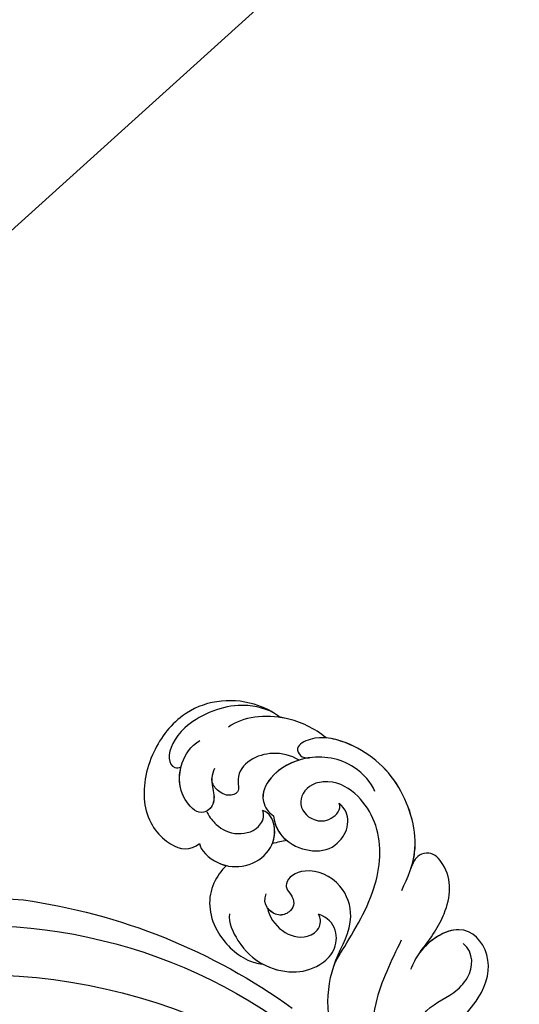
# Model space of a CAD drawing. Units: centimetres. Extents: x 0 to 8605, y 0 to 2659.
# Drawn here: x 6243 to 6302, y 2443 to 2558 of the extents above; entities that cross this region are included whole.
import ezdxf
from ezdxf import colors
from ezdxf.entities.mleader import LeaderData, LeaderLine
from ezdxf.enums import TextEntityAlignment as Align
from ezdxf.math import Vec2, Vec3

# ---------------------------------------------------------------- set-up
doc = ezdxf.new("R2010")
doc.units = ezdxf.units.CM
doc.layers.add('A-02.平面文字', color=4, linetype='Continuous')
doc.layers.add('H-08.木作(細線)', color=252, linetype='Continuous')
doc.layers.add('H&K Linear', color=63, linetype='Continuous', lineweight=9)
doc.styles.get("Standard").update_dxf_attribs({"font": 'arial.ttf'})

# ---------------------------------------------------------------- blocks, each defined once
blk = doc.blocks.new('_TagCircle')
at = {"color": 0, "linetype": 'ByBlock', "lineweight": -2, "transparency": 16777216}
blk.add_circle((0, 0), 4, dxfattribs=at)
at = {"layer": 'H&K Linear', "color": 0, "transparency": 16777216}
blk.add_attdef('TAGNUMBER', text='', height=3, dxfattribs=at).set_placement((0, -1.5), align=Align.CENTER)
blk = doc.blocks.new('_DotSmall')
at = {"color": 0, "linetype": 'ByBlock', "const_width": 0.5}
blk.add_lwpolyline([(-0.0625, 0, 1), (0.0625, 0, 1)], format="xyb", close=True, dxfattribs=at)
blk = doc.blocks.new('SE-21077')
at = {"layer": 'H-08.木作(細線)'}
for points, knots in [([(-177.44, 64.91), (-178.02, 66.5), (-179.35, 70.07), (-186.33, 74.15), (-193.11, 73.53), (-197.41, 70.85), (-198.47, 67.66), (-196.63, 67.51), (-196.12, 68.27)], [0, 0, 0, 0, 4.969725, 12.679071, 20.779731, 24.583834, 26.345497, 28.258001, 28.258001, 28.258001, 28.258001]), ([(-178.49, 67.49), (-178.78, 68.07), (-180.32, 70.63), (-186.33, 74.15), (-193.11, 73.53), (-197.41, 70.85), (-198.47, 67.66), (-196.63, 67.51), (-196.12, 68.27)], [2.886533, 2.886533, 2.886533, 2.886533, 4.969725, 12.679071, 20.779731, 24.583834, 26.345497, 28.258001, 28.258001, 28.258001, 28.258001]), ([(-178.49, 67.49), (-178.78, 68.07), (-180.32, 70.63), (-186.33, 74.15), (-192.53, 73.58), (-195.8, 71.8), (-196.4, 71.3)], [2.886533, 2.886533, 2.886533, 2.886533, 4.969725, 12.679071, 20.779731, 22.924095, 22.924095, 22.924095, 22.924095]), ([(-196.4, 71.3), (-198.17, 71.12), (-202.17, 69.77), (-205.14, 66.1), (-205.41, 64.08)], [0, 0, 0, 0, 5.005254, 11.924608, 11.924608, 11.924608, 11.924608]), ([(-196.4, 71.3), (-198.17, 71.12), (-200.07, 70.48), (-201.74, 69.32), (-201.93, 69.17)], [0, 0, 0, 0, 5.005254, 5.661864, 5.661864, 5.661864, 5.661864]), ([(-196.4, 71.3), (-198.17, 71.12), (-200.07, 70.48), (-201.74, 69.32), (-201.93, 69.17)], [0, 0, 0, 0, 5.005254, 5.661864, 5.661864, 5.661864, 5.661864]), ([(-187.89, 70.91), (-188.92, 71.35), (-192.43, 71.56), (-196.66, 68.58), (-198.12, 63.84), (-196.98, 60.7), (-194.95, 60.25), (-194.3, 60.44)], [0, 0, 0, 0, 3.839288, 9.539325, 14.280466, 17.437482, 19.507017, 19.507017, 19.507017, 19.507017]), ([(-170.78, 61.34), (-171.03, 63.41), (-171.81, 67.24), (-174.52, 70.51), (-178.1, 70.74), (-179.19, 69), (-178.77, 68.08), (-178.49, 67.49)], [0, 0, 0, 0, 4.862999, 11.327479, 13.523354, 14.590367, 16.527525, 16.527525, 16.527525, 16.527525]), ([(-170.78, 61.34), (-171.03, 63.41), (-171.81, 67.24), (-174.52, 70.51), (-178.1, 70.74), (-179.19, 69), (-178.77, 68.08), (-178.49, 67.49)], [0, 0, 0, 0, 4.862999, 11.327479, 13.523354, 14.590367, 16.527525, 16.527525, 16.527525, 16.527525]), ([(-170.78, 61.34), (-171.03, 63.41), (-171.81, 67.24), (-174.52, 70.51), (-178.1, 70.74), (-179.19, 69), (-178.77, 68.08), (-178.49, 67.49)], [0, 0, 0, 0, 4.862999, 11.327479, 13.523354, 14.590367, 16.527525, 16.527525, 16.527525, 16.527525]), ([(-201.93, 69.17), (-202.94, 69.07), (-207.1, 67.67), (-210.98, 62.44), (-209.72, 54.66), (-205.57, 49.48), (-200.4, 49.04), (-198.26, 50.57), (-198.17, 51.99)], [0.286542, 0.286542, 0.286542, 0.286542, 3.086959, 10.173293, 14.80664, 20.516079, 26.918268, 32.402535, 32.402535, 32.402535, 32.402535]), ([(-201.93, 69.17), (-202.94, 69.07), (-207.1, 67.67), (-210.98, 62.44), (-209.72, 54.66), (-205.57, 49.48), (-200.4, 49.04), (-198.26, 50.57), (-198.17, 51.99)], [0.286542, 0.286542, 0.286542, 0.286542, 3.086959, 10.173293, 14.80664, 20.516079, 26.918268, 32.402535, 32.402535, 32.402535, 32.402535]), ([(-201.93, 69.17), (-202.94, 69.07), (-207.1, 67.67), (-210.98, 62.44), (-209.72, 54.66), (-205.57, 49.48), (-200.4, 49.04), (-198.26, 50.57), (-198.17, 51.99)], [0.286542, 0.286542, 0.286542, 0.286542, 3.086959, 10.173293, 14.80664, 20.516079, 26.918268, 32.402535, 32.402535, 32.402535, 32.402535]), ([(-202.86, 69.01), (-204.11, 68.62), (-207.26, 66.64), (-209.69, 60.53), (-208.32, 56.55), (-206.71, 55.95), (-206.14, 56.57), (-206.07, 56.83)], [0, 0, 0, 0, 3.844517, 9.567835, 14.093489, 16.20111, 17.226268, 17.226268, 17.226268, 17.226268]), ([(-202.86, 69.01), (-204.11, 68.62), (-207.26, 66.64), (-209.69, 60.53), (-208.32, 56.55), (-206.71, 55.95), (-206.14, 56.57), (-206.07, 56.83)], [0, 0, 0, 0, 3.844517, 9.567835, 14.093489, 16.20111, 17.226268, 17.226268, 17.226268, 17.226268]), ([(-176.75, 52.87), (-177.19, 53.61), (-178.34, 60.28), (-182.3, 67.34), (-188.13, 69.7), (-192.26, 68.51), (-194.05, 65.91), (-193.57, 63.32), (-190.82, 63.01), (-189.09, 64.65), (-189.13, 66.65), (-189.89, 66.93)], [0, 0, 0, 0, 6.775692, 13.760132, 21.050349, 24.845733, 25.564123, 28.438762, 31.535689, 33.532691, 35.236085, 35.236085, 35.236085, 35.236085]), ([(-176.75, 52.87), (-177.19, 53.61), (-178.34, 60.28), (-182.3, 67.34), (-188.13, 69.7), (-192.26, 68.51), (-194.05, 65.91), (-193.57, 63.32), (-190.82, 63.01), (-189.09, 64.65), (-189.13, 66.65), (-189.89, 66.93)], [0, 0, 0, 0, 6.775692, 13.760132, 21.050349, 24.845733, 25.564123, 28.438762, 31.535689, 33.532691, 35.236085, 35.236085, 35.236085, 35.236085]), ([(-196.81, 67.2), (-197.9, 66.91), (-199.6, 65.88), (-201.12, 63.25), (-200.85, 60.6), (-198.94, 59.63), (-199.69, 58.15), (-201.33, 57.77), (-202.2, 58.08), (-202.55, 58.41)], [0, 0, 0, 0, 3.30244, 6.075644, 8.692632, 10.251712, 11.526812, 13.026852, 14.426662, 14.426662, 14.426662, 14.426662]), ([(-196.81, 67.2), (-197.9, 66.91), (-199.6, 65.88), (-201.12, 63.25), (-200.85, 60.6), (-198.94, 59.63), (-199.69, 58.15), (-201.33, 57.77), (-202.2, 58.08), (-202.55, 58.41)], [0, 0, 0, 0, 3.30244, 6.075644, 8.692632, 10.251712, 11.526812, 13.026852, 14.426662, 14.426662, 14.426662, 14.426662]), ([(-196.81, 67.2), (-197.9, 66.91), (-199.6, 65.88), (-201.12, 63.25), (-200.85, 60.6), (-198.94, 59.63), (-199.69, 58.15), (-201.33, 57.77), (-202.2, 58.08), (-202.55, 58.41)], [0, 0, 0, 0, 3.30244, 6.075644, 8.692632, 10.251712, 11.526812, 13.026852, 14.426662, 14.426662, 14.426662, 14.426662]), ([(-196.12, 68.27), (-196.2, 68.17), (-197.23, 66.73), (-198.12, 63.84), (-196.98, 60.7), (-194.95, 60.25), (-194.3, 60.44)], [9.148679, 9.148679, 9.148679, 9.148679, 9.539325, 14.280466, 17.437482, 19.507017, 19.507017, 19.507017, 19.507017]), ([(-196.81, 67.2), (-197.43, 66.01), (-198.02, 63.58), (-196.98, 60.7), (-194.95, 60.25), (-194.3, 60.44)], [10.38539, 10.38539, 10.38539, 10.38539, 14.280466, 17.437482, 19.507017, 19.507017, 19.507017, 19.507017]), ([(-160.56, 55.7), (-161.12, 56.57), (-161.84, 58.68), (-161.92, 63.28), (-164.58, 67.4), (-170.13, 67.54), (-171.23, 61.97), (-170.39, 59.74), (-170.13, 59.06)], [0, 0, 0, 0, 2.822607, 5.86409, 10.859513, 15.869163, 20.915864, 23.150152, 23.150152, 23.150152, 23.150152]), ([(-160.56, 55.7), (-161.12, 56.57), (-161.84, 58.68), (-161.92, 63.28), (-164.58, 67.4), (-170.04, 67.54), (-170.99, 63.2), (-170.8, 61.47)], [0, 0, 0, 0, 2.822607, 5.86409, 10.859513, 15.869163, 20.672224, 20.672224, 20.672224, 20.672224]), ([(-160.56, 55.7), (-161.12, 56.57), (-161.84, 58.68), (-161.92, 63.28), (-164.58, 67.4), (-170.04, 67.54), (-170.99, 63.2), (-170.8, 61.47)], [0, 0, 0, 0, 2.822607, 5.86409, 10.859513, 15.869163, 20.672224, 20.672224, 20.672224, 20.672224]), ([(-194.3, 60.44), (-192.12, 58.62), (-187.63, 60.27), (-186.4, 63.5), (-187.22, 66.18), (-188.87, 67.04), (-189.89, 66.93)], [0, 0, 0, 0, 6.361887, 10.118959, 12.949206, 15.207399, 15.207399, 15.207399, 15.207399]), ([(-194.3, 60.44), (-192.12, 58.62), (-187.63, 60.27), (-186.4, 63.5), (-187.22, 66.18), (-188.87, 67.04), (-189.89, 66.93)], [0, 0, 0, 0, 6.361887, 10.118959, 12.949206, 15.207399, 15.207399, 15.207399, 15.207399]), ([(-163.42, 51.79), (-164.43, 53.25), (-166.05, 57.13), (-164.53, 59.77), (-164.48, 63.75), (-166.19, 65.74), (-167.92, 65.61)], [0, 0, 0, 0, 4.142556, 9.316515, 11.808695, 16.094568, 16.094568, 16.094568, 16.094568]), ([(-203.13, 59.45), (-203.01, 59.11), (-202.58, 58.16), (-200.78, 57.28), (-200.01, 55.95), (-200.54, 54.18), (-203.91, 54.28), (-206.31, 56.51), (-207.02, 59.28), (-206.69, 60.59)], [0, 0, 0, 0, 1.058947, 2.861983, 4.729531, 6.121996, 8.763383, 13.287265, 16.30388, 16.30388, 16.30388, 16.30388]), ([(-198.17, 51.99), (-197.58, 51.46), (-194.66, 51.58), (-191.07, 55.01), (-191.81, 59.33), (-194.85, 60.36), (-195.67, 59.97)], [0, 0, 0, 0, 2.813159, 5.745907, 12.794505, 15.210819, 15.210819, 15.210819, 15.210819]), ([(-198.17, 51.99), (-197.58, 51.46), (-194.66, 51.58), (-191.07, 55.01), (-191.81, 59.33), (-194.85, 60.36), (-195.67, 59.97)], [0, 0, 0, 0, 2.813159, 5.745907, 12.794505, 15.210819, 15.210819, 15.210819, 15.210819]), ([(-192.1, 58.05), (-192.38, 58.7), (-193.29, 59.83), (-194.85, 60.36), (-195.67, 59.97)], [10.343846, 10.343846, 10.343846, 10.343846, 12.794505, 15.210819, 15.210819, 15.210819, 15.210819]), ([(-166.33, 44.92), (-167.36, 45.06), (-171.94, 46.96), (-176.98, 51.31), (-178.51, 58.46), (-183.11, 60.76), (-187.43, 59.14), (-188.11, 56.19), (-187.04, 55.37), (-186.62, 55.42), (-185.3, 55.08), (-184.76, 53.97), (-185.69, 52.02), (-187.93, 52.08), (-188.42, 53.33)], [0, 0, 0, 0, 2.576381, 13.955921, 19.364312, 23.01849, 27.353437, 30.613728, 31.409105, 32.685939, 32.913473, 34.970907, 36.351946, 39.142681, 39.142681, 39.142681, 39.142681]), ([(-166.33, 44.92), (-167.36, 45.06), (-171.94, 46.96), (-176.98, 51.31), (-178.51, 58.46), (-183.11, 60.76), (-187.43, 59.14), (-188.11, 56.19), (-187.04, 55.37), (-186.62, 55.42), (-185.3, 55.08), (-184.76, 53.97), (-185.48, 52.46), (-186.6, 52.19), (-187.13, 52.28)], [0, 0, 0, 0, 2.576381, 13.955921, 19.364312, 23.01849, 27.353437, 30.613728, 31.409105, 32.685939, 32.913473, 34.970907, 36.351946, 37.731612, 37.731612, 37.731612, 37.731612]), ([(-168.34, 45.49), (-168.57, 45.59), (-172.43, 47.38), (-176.98, 51.31), (-178.51, 58.46), (-183.11, 60.76), (-187.43, 59.14), (-188.11, 56.19), (-187.04, 55.37), (-186.62, 55.42), (-185.3, 55.08), (-184.76, 53.97), (-185.48, 52.46), (-186.6, 52.19), (-187.13, 52.28)], [1.871748, 1.871748, 1.871748, 1.871748, 2.576381, 13.955921, 19.364312, 23.01849, 27.353437, 30.613728, 31.409105, 32.685939, 32.913473, 34.970907, 36.351946, 37.731612, 37.731612, 37.731612, 37.731612]), ([(-200.13, 55.2), (-199.45, 54.98), (-197.98, 54.84), (-195.77, 55.5), (-194.18, 58.18), (-195.14, 59.83), (-195.67, 59.97)], [0, 0, 0, 0, 1.832045, 4.859898, 7.50964, 8.931478, 8.931478, 8.931478, 8.931478]), ([(-200.13, 55.2), (-199.45, 54.98), (-197.98, 54.84), (-195.77, 55.5), (-194.18, 58.18), (-195.14, 59.83), (-195.67, 59.97)], [0, 0, 0, 0, 1.832045, 4.859898, 7.50964, 8.931478, 8.931478, 8.931478, 8.931478]), ([(-200.13, 55.2), (-199.45, 54.98), (-197.98, 54.84), (-195.77, 55.5), (-194.18, 58.18), (-195.14, 59.83), (-195.67, 59.97)], [0, 0, 0, 0, 1.832045, 4.859898, 7.50964, 8.931478, 8.931478, 8.931478, 8.931478]), ([(-202.55, 58.41), (-202.13, 57.94), (-200.77, 57.26), (-200.01, 55.95), (-200.54, 54.18), (-203.73, 54.27), (-205.38, 55.65), (-206.07, 56.83)], [1.126154, 1.126154, 1.126154, 1.126154, 2.861983, 4.729531, 6.121996, 8.763383, 12.830918, 12.830918, 12.830918, 12.830918]), ([(-202.55, 58.41), (-202.13, 57.94), (-200.77, 57.26), (-200.14, 56.16), (-200.21, 55.44), (-200.25, 55.28)], [1.126154, 1.126154, 1.126154, 1.126154, 2.861983, 4.729531, 5.323203, 5.323203, 5.323203, 5.323203]), ([(-189.81, 48.64), (-189.23, 47.81), (-186.17, 46.72), (-182.95, 46.91), (-179.65, 48.71), (-178.01, 51.32), (-177.76, 55.07), (-180.33, 57.03), (-182.38, 56)], [0, 0, 0, 0, 3.000974, 7.360733, 11.613859, 15.187636, 17.340546, 21.625553, 21.625553, 21.625553, 21.625553]), ([(-182.91, 47.21), (-181.75, 47.56), (-179.65, 48.72), (-178.01, 51.32), (-177.76, 55.07), (-180.33, 57.03), (-182.38, 56)], [7.389633, 7.389633, 7.389633, 7.389633, 11.613859, 15.187636, 17.340546, 21.625553, 21.625553, 21.625553, 21.625553]), ([(-182.91, 47.21), (-181.75, 47.56), (-179.65, 48.72), (-178.01, 51.32), (-177.76, 55.07), (-180.33, 57.03), (-182.38, 56)], [7.389633, 7.389633, 7.389633, 7.389633, 11.613859, 15.187636, 17.340546, 21.625553, 21.625553, 21.625553, 21.625553]), ([(-187.13, 52.28), (-186.3, 51.66), (-184.02, 51.29), (-181.46, 52.57), (-180.91, 54.92), (-181.89, 55.93), (-182.38, 56)], [0.240709, 0.240709, 0.240709, 0.240709, 3.440076, 6.451617, 8.113918, 9.351007, 9.351007, 9.351007, 9.351007]), ([(-187.13, 52.28), (-186.3, 51.66), (-184.02, 51.29), (-181.46, 52.57), (-180.91, 54.92), (-181.89, 55.93), (-182.38, 56)], [0.240709, 0.240709, 0.240709, 0.240709, 3.440076, 6.451617, 8.113918, 9.351007, 9.351007, 9.351007, 9.351007]), ([(-187.13, 52.28), (-186.3, 51.66), (-184.02, 51.29), (-181.46, 52.57), (-180.91, 54.92), (-181.89, 55.93), (-182.38, 56)], [0.240709, 0.240709, 0.240709, 0.240709, 3.440076, 6.451617, 8.113918, 9.351007, 9.351007, 9.351007, 9.351007]), ([(-198.17, 51.99), (-197.58, 51.46), (-195.71, 51.53), (-194.37, 52.2), (-194.08, 52.38)], [0, 0, 0, 0, 2.813159, 3.694565, 3.694565, 3.694565, 3.694565]), ([(-194.08, 52.38), (-194.09, 51.52), (-193.69, 48.77), (-190.42, 45.79), (-185.27, 45.73), (-183.38, 46.82), (-182.91, 47.21)], [7.953616, 7.953616, 7.953616, 7.953616, 10.534486, 16.277957, 20.574557, 22.160916, 22.160916, 22.160916, 22.160916]), ([(-194.08, 52.38), (-194.09, 51.52), (-193.69, 48.77), (-190.42, 45.79), (-185.27, 45.73), (-183.38, 46.82), (-182.91, 47.21)], [7.953616, 7.953616, 7.953616, 7.953616, 10.534486, 16.277957, 20.574557, 22.160916, 22.160916, 22.160916, 22.160916]), ([(-194.08, 52.38), (-194.09, 51.52), (-193.69, 48.77), (-190.42, 45.79), (-185.27, 45.73), (-183.38, 46.82), (-182.91, 47.21)], [7.953616, 7.953616, 7.953616, 7.953616, 10.534486, 16.277957, 20.574557, 22.160916, 22.160916, 22.160916, 22.160916])]:
    blk.add_open_spline(points, degree=3, knots=knots, dxfattribs=at)
for points in [[(-194.3, 60.44), (-193.31, 59.61), (-192.19, 59.38), (-191.13, 59.49)], [(-191.13, 59.49), (-191.45, 59.02), (-191.78, 58.54), (-192.1, 58.05)], [(-191.13, 59.49), (-191.45, 59.02), (-191.78, 58.54), (-192.1, 58.05)], [(-191.13, 59.49), (-191.45, 59.02), (-191.78, 58.54), (-192.1, 58.05)]]:
    blk.add_open_spline(points, degree=3, dxfattribs=at)
blk.add_spline([(-173.33, 60.72), (-170.2, 53.35), (-162.12, 45.6), (-158.07, 43.37)], degree=3, dxfattribs=at)
blk = doc.blocks.new('SE-21108L-d01')
at = {"layer": 'H-08.木作(細線)'}
for centre, radius, start, end in [((7271.28, 4923.15), 70.92, 52.9895, 80.8044), ((7271.81, 4930.08), 61.95, 31.6855, 82.3948), ((7263.88, 4922.54), 67.09, 12.1642, 68.2655), ((7255.75, 4910.46), 90.53, 13.1196, 49.9766)]:
    blk.add_arc(centre, radius, start, end, dxfattribs=at)
blk = doc.blocks.new('OA-0016')
at = {"xscale": -0.9999999999999998, "rotation": 314.9999527309822}
blk.add_blockref('SE-21108L-d01', (1727.59, -8321.56), dxfattribs=at)
at = {"layer": 'H-08.木作(細線)', "rotation": 315}
blk.add_blockref('SE-21077', (201.16, 201.2), dxfattribs=at)

msp = doc.modelspace()

# ---------------------------------------------------------------- block references
msp.add_blockref('OA-0016', (6166.13, 2083.36))

# ---------------------------------------------------------------- leaders
ml = msp.add_multileader_block('Standard')
ml.set_content('_TagCircle', color=256, scale=9.6)
ml.set_attribute('TAGNUMBER', '3', width=0)
ml.set_leader_properties()
ml.set_arrow_properties(name='DOTSMALL')
ml.build(insert=Vec2(0, 0))
ml.multileader.update_dxf_attribs({"dogleg_length": 50, "arrow_head_size": 32})
ctx = ml.context
ctx.base_point, ctx.char_height, ctx.arrow_head_size, ctx.landing_gap_size, ctx.plane_origin = Vec3(6367.12, 2565.57), 2.56, 32, 1.28, Vec3(6185.52, 2482.7)
notes = []
notes.append((ctx, [(0, (1, 1, 0), (6277.33, 2565.57), (1, 0), 89.79, [(0, [(6185.52, 2482.7)], 0, [])])]))
ctx.block.insert = Vec3(6405.52, 2565.57)
ml = msp.add_multileader_block('Standard')
ml.set_content('_TagCircle', color=256, scale=9.6)
ml.set_attribute('TAGNUMBER', '4', width=0)
ml.set_leader_properties()
ml.set_arrow_properties(name='DOTSMALL')
ml.build(insert=Vec2(0, 0))
ml.multileader.update_dxf_attribs({"dogleg_length": 50, "arrow_head_size": 32})
ctx = ml.context
ctx.base_point, ctx.char_height, ctx.arrow_head_size, ctx.landing_gap_size, ctx.plane_origin = Vec3(6431.94, 2475.19), 2.56, 32, 1.28, Vec3(6198.76, 2315.65)
notes.append((ctx, [(0, (1, 1, 0), (6342.15, 2475.19), (1, 0), 89.79, [(0, [(6198.76, 2315.65)], 0, [])])]))
ctx.block.insert = Vec3(6470.34, 2475.19)
at = {"layer": 'A-02.平面文字'}
ml = msp.add_multileader_block('Standard', dxfattribs=at)
ml.set_content('_TagCircle', color=256, scale=8.84736)
ml.set_attribute('TAGNUMBER', '1', width=0)
ml.set_leader_properties(color=256, linetype='ByLayer', lineweight=-1)
ml.set_arrow_properties(name='DOTSMALL')
ml.build(insert=Vec2(0, 0))
ml.multileader.update_dxf_attribs({"dogleg_length": 21.83, "arrow_head_size": 58.98})
ctx = ml.context
ctx.base_point, ctx.char_height, ctx.arrow_head_size, ctx.landing_gap_size, ctx.plane_origin = Vec3(6822.61, 2520.72), 4.53, 58.98, 2.26, Vec3(6832.97, 2520.72)
notes.append((ctx, [(0, (0, 0, 0), (0, 0), (1, 0), 1, [])]))
ctx.block.insert = Vec3(6857.99, 2520.72)
ml = msp.add_multileader_block('Standard', dxfattribs=at)
ml.set_content('_TagCircle', color=256, scale=8.84736)
ml.set_attribute('TAGNUMBER', '7', width=0)
ml.set_leader_properties(color=256, linetype='ByLayer', lineweight=-1)
ml.set_arrow_properties(name='DOTSMALL')
ml.build(insert=Vec2(0, 0))
ml.multileader.update_dxf_attribs({"dogleg_length": 21.83, "arrow_head_size": 58.98})
ctx = ml.context
ctx.base_point, ctx.char_height, ctx.arrow_head_size, ctx.landing_gap_size, ctx.plane_origin = Vec3(7653.2, 2520.72), 4.53, 58.98, 2.26, Vec3(7663.56, 2520.72)
notes.append((ctx, [(0, (0, 0, 0), (0, 0), (1, 0), 1, [])]))
ctx.block.insert = Vec3(7688.59, 2520.72)
for ctx, leaders in notes:
    for number, flags, end, landing, length, lines in leaders:
        leader = LeaderData()
        leader.index, (leader.has_last_leader_line, leader.has_dogleg_vector, leader.attachment_direction) = number, flags
        leader.last_leader_point, leader.dogleg_vector, leader.dogleg_length = Vec3(end), Vec3(landing), length
        for number, points, colour, breaks in lines:
            line = LeaderLine()
            line.index, line.vertices, line.color, line.breaks = number, Vec3.list(points), colors.encode_raw_color(colour), breaks
            leader.lines.append(line)
        ctx.leaders.append(leader)

doc.saveas('drawing.dxf')
